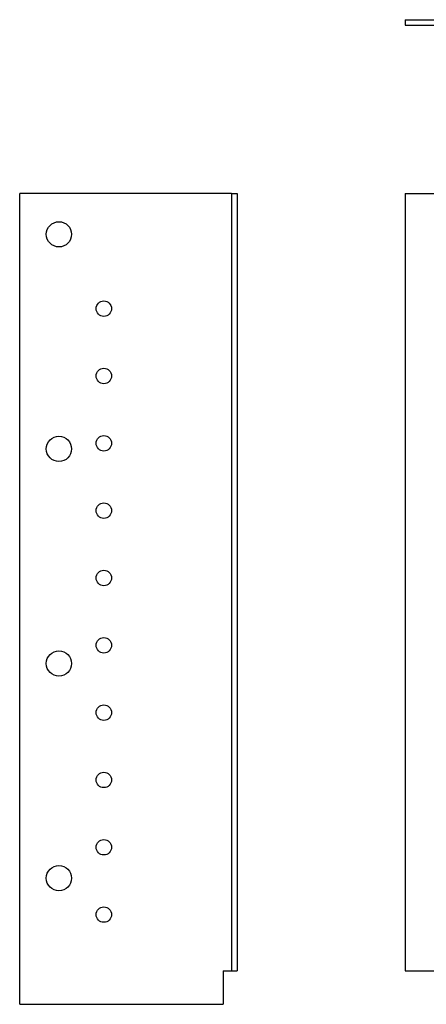
# Model space of a CAD drawing. Units: millimetres. Extents: x 1204 to 2217, y 186 to 1789.
# Drawn here: x 1204 to 1494, y 936 to 1638 of the extents above; entities that cross this region are included whole.
import ezdxf

# ---------------------------------------------------------------- set-up
doc = ezdxf.new("R2010")
doc.units = ezdxf.units.MM
doc.layers.add('Part', color=7, linetype='Continuous', lineweight=25)

msp = doc.modelspace()

# ---------------------------------------------------------------- linework, layer by layer
at = {"layer": 'Part'}
for p, q in [((1479.25, 1637.91), (1529.25, 1637.91)), ((1479.25, 1637.91), (1479.25, 1633.91)), ((1479.25, 1633.91), (1533.25, 1633.91)), ((1355.25, 1513.91), (1204.25, 1513.91)), ((1204.25, 935.96), (1204.25, 1513.91)), ((1355.25, 1513.91), (1359.25, 1513.91)), ((1355.25, 1513.91), (1355.25, 959.91)), ((1359.25, 1513.91), (1359.25, 959.91)), ((1479.25, 1513.91), (1529.25, 1513.91)), ((1479.25, 1513.91), (1479.25, 959.91)), ((1349.25, 959.91), (1349.25, 935.96)), ((1349.25, 959.91), (1355.25, 959.91)), ((1355.25, 959.91), (1359.25, 959.91)), ((1479.25, 959.91), (1529.25, 959.91)), ((1204.25, 935.96), (1349.25, 935.96))]:
    msp.add_line(p, q, dxfattribs=at)
for centre, radius in [((1232.25, 1484.91), 9), ((1264.25, 1431.91), 5.5), ((1264.25, 1383.91), 5.5), ((1232.25, 1331.91), 9), ((1264.25, 1335.91), 5.5), ((1264.25, 1287.91), 5.5), ((1264.25, 1239.91), 5.5), ((1264.25, 1191.91), 5.5), ((1232.25, 1178.91), 9), ((1264.25, 1143.91), 5.5), ((1264.25, 1095.91), 5.5), ((1264.25, 1047.91), 5.5), ((1232.25, 1025.91), 9), ((1264.25, 999.91), 5.5)]:
    msp.add_circle(centre, radius, dxfattribs=at)

doc.saveas('drawing.dxf')
